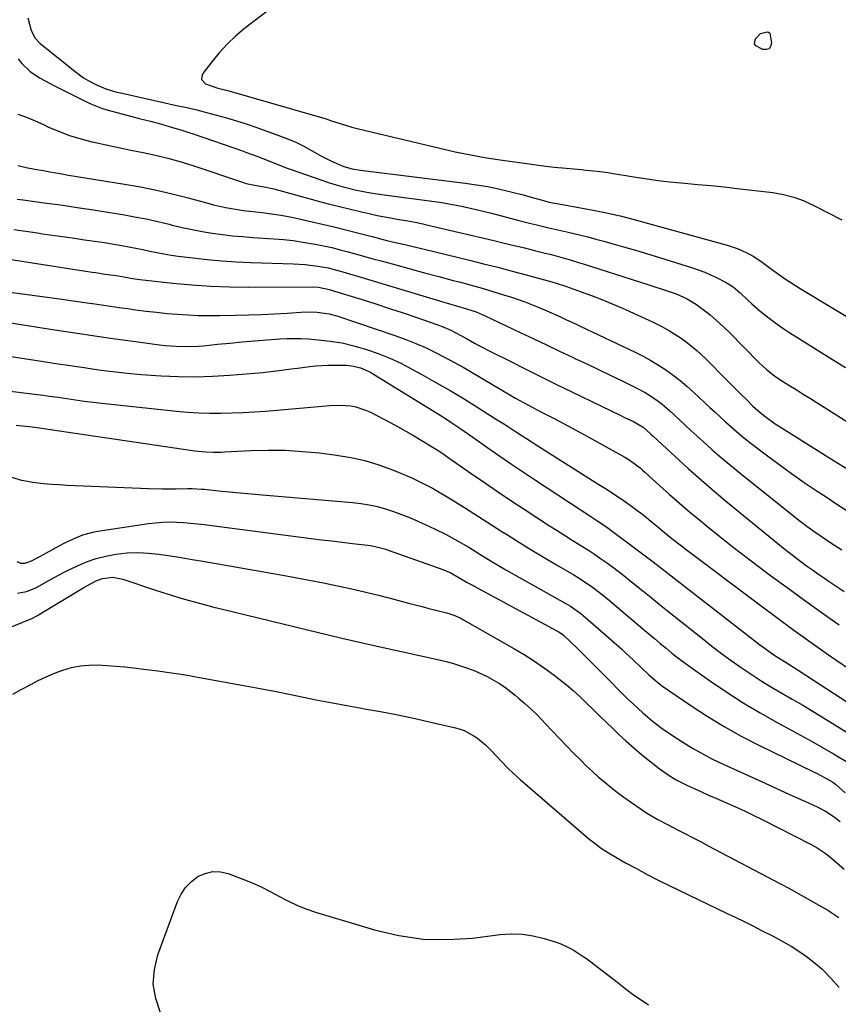
# Model space of a CAD drawing. Units: inches. Extents: x 1926511 to 1931854, y 416568 to 421950.
# Drawn here: x 1929794 to 1930089, y 416832 to 417186 of the extents above; entities that cross this region are included whole.
import ezdxf

# ---------------------------------------------------------------- set-up
doc = ezdxf.new("R2010")
doc.units = ezdxf.units.IN
doc.header["$MEASUREMENT"] = 0
doc.layers.add('7', color=7, linetype='Continuous')
doc.layers.add('8', color=7, linetype='Continuous')

msp = doc.modelspace()

# ---------------------------------------------------------------- linework, layer by layer
at = {"layer": '7', "color": 18}
for points in [[(1929894.87, 417198.18, 1688), (1929874.83, 417182.79, 1688), (1929871.59, 417180.09, 1688), (1929868.51, 417177.22, 1688), (1929865.67, 417174.12, 1688), (1929862.99, 417170.86, 1688), (1929859.74, 417166.59, 1688), (1929859.36, 417165.5, 1688), (1929859.34, 417164.51, 1688), (1929860.74, 417162.92, 1688), (1929865.21, 417161.38, 1688), (1929866.78, 417161, 1688), (1929867.57, 417160.8, 1688), (1929868.35, 417160.58, 1688), (1929899.94, 417151.56, 1688), (1929903.8, 417150.4, 1688), (1929905.72, 417149.77, 1688), (1929909.55, 417148.47, 1688), (1929913.42, 417147.33, 1688), (1929915.38, 417146.83, 1688), (1929945.09, 417139.73, 1688), (1929950.68, 417138.48, 1688), (1929956.3, 417137.33, 1688), (1929961.94, 417136.33, 1688), (1929967.61, 417135.44, 1688), (1929975.54, 417134.3, 1688), (1929978.97, 417133.82, 1688), (1929982.4, 417133.37, 1688), (1929984.12, 417133.16, 1688), (1929987.55, 417132.78, 1688), (1929989.28, 417132.62, 1688), (1929995.94, 417132.04, 1688), (1929997.88, 417131.86, 1688), (1930001.75, 417131.45, 1688), (1930005.61, 417130.95, 1688), (1930007.53, 417130.68, 1688), (1930011.37, 417130.05, 1688), (1930015.64, 417129.31, 1688), (1930019.7, 417128.67, 1688), (1930023.77, 417128.1, 1688), (1930027.85, 417127.63, 1688), (1930031.94, 417127.24, 1688), (1930033.22, 417127.14, 1688), (1930037.96, 417126.73, 1688), (1930042.7, 417126.28, 1688), (1930047.43, 417125.79, 1688), (1930052.15, 417125.26, 1688), (1930064.95, 417123.76, 1688), (1930066.88, 417123.48, 1688), (1930068.8, 417123.12, 1688), (1930072.56, 417122.12, 1688), (1930076.23, 417120.79, 1688), (1930078.01, 417120, 1688), (1930079.77, 417119.15, 1688), (1930089.9, 417113.95, 1688)], [(1930060.59, 417181.08, 1688), (1930063.01, 417181.59, 1688), (1930063.44, 417181.52, 1688), (1930063.95, 417181.19, 1688), (1930064.47, 417177.57, 1688), (1930064.18, 417176.39, 1688), (1930063.62, 417175.55, 1688), (1930062.67, 417175.23, 1688), (1930061.45, 417175.25, 1688), (1930058.87, 417176.61, 1688), (1930058.41, 417177.34, 1688), (1930058.77, 417179.15, 1688), (1930060.59, 417181.08, 1688)], [(1929793.32, 417171.87, 1692), (1929794.56, 417170.24, 1692), (1929797.58, 417167.4, 1692), (1929801.02, 417165.1, 1692), (1929804.75, 417163.08, 1692), (1929806.61, 417162.11, 1692), (1929808.49, 417161.15, 1692), (1929817.86, 417156.43, 1692), (1929819.63, 417155.6, 1692), (1929823.28, 417154.19, 1692), (1929825.15, 417153.6, 1692), (1929832.87, 417151.46, 1692), (1929836.9, 417150.42, 1692), (1929840.96, 417149.46, 1692), (1929842.3, 417149.1, 1692), (1929843.64, 417148.74, 1692), (1929847.62, 417147.6, 1692), (1929852.17, 417146.25, 1692), (1929854.42, 417145.52, 1692), (1929856.67, 417144.76, 1692), (1929873.72, 417138.89, 1692), (1929875.55, 417138.24, 1692), (1929879.2, 417136.89, 1692), (1929883.52, 417135.19, 1692), (1929886.82, 417133.83, 1692), (1929890.14, 417132.54, 1692), (1929891.26, 417132.14, 1692), (1929905.43, 417127.3, 1692), (1929907.82, 417126.53, 1692), (1929910.24, 417125.83, 1692), (1929912.68, 417125.21, 1692), (1929915.13, 417124.66, 1692), (1929917.61, 417124.18, 1692), (1929920.09, 417123.73, 1692), (1929922.57, 417123.33, 1692), (1929925.07, 417122.97, 1692), (1929943.22, 417120.52, 1692), (1929945.8, 417120.14, 1692), (1929948.38, 417119.72, 1692), (1929950.95, 417119.24, 1692), (1929953.52, 417118.71, 1692), (1929956.07, 417118.15, 1692), (1929958.62, 417117.56, 1692), (1929961.16, 417116.94, 1692), (1929963.69, 417116.3, 1692), (1929973.52, 417113.74, 1692), (1929977.84, 417112.65, 1692), (1929980.01, 417112.14, 1692), (1929984.34, 417111.13, 1692), (1929986.51, 417110.63, 1692), (1929990.85, 417109.61, 1692), (1929995.38, 417108.52, 1692), (1929998.33, 417107.78, 1692), (1930001.27, 417107.02, 1692), (1930004.2, 417106.23, 1692), (1930006.98, 417105.47, 1692), (1930011.29, 417104.26, 1692), (1930015.59, 417103.02, 1692), (1930019.87, 417101.73, 1692), (1930024.15, 417100.41, 1692), (1930036.08, 417096.65, 1692), (1930040.46, 417095.07, 1692), (1930042.6, 417094.15, 1692), (1930044.71, 417093.16, 1692), (1930047.9, 417091.56, 1692), (1930050.67, 417089.81, 1692), (1930053.2, 417087.72, 1692), (1930056.05, 417085.02, 1692), (1930057.49, 417083.68, 1692), (1930060.46, 417081.12, 1692), (1930063.68, 417078.58, 1692), (1930066.1, 417076.76, 1692), (1930068.56, 417074.99, 1692), (1930071.07, 417073.3, 1692), (1930073.62, 417071.67, 1692), (1930086.51, 417063.7, 1692), (1930091.14, 417060.81, 1692)], [(1929793.16, 417152.02, 1694), (1929796.27, 417150.87, 1694), (1929799.34, 417149.59, 1694), (1929802.38, 417148.24, 1694), (1929803.99, 417147.48, 1694), (1929807.85, 417145.83, 1694), (1929811.78, 417144.34, 1694), (1929815.79, 417143.11, 1694), (1929819.86, 417142.05, 1694), (1929820.52, 417141.9, 1694), (1929824.96, 417140.93, 1694), (1929829.4, 417139.98, 1694), (1929833.85, 417139.08, 1694), (1929838.31, 417138.2, 1694), (1929842.74, 417137.25, 1694), (1929847.15, 417136.19, 1694), (1929851.51, 417134.95, 1694), (1929855.84, 417133.59, 1694), (1929874.02, 417127.48, 1694), (1929875.42, 417127.06, 1694), (1929879.73, 417126.24, 1694), (1929881.82, 417125.89, 1694), (1929885.31, 417125.08, 1694), (1929900.99, 417120.79, 1694), (1929904.95, 417119.73, 1694), (1929908.92, 417118.71, 1694), (1929912.9, 417117.74, 1694), (1929916.89, 417116.81, 1694), (1929920.14, 417116.08, 1694), (1929922.52, 417115.56, 1694), (1929927.29, 417114.64, 1694), (1929929.69, 417114.23, 1694), (1929933.59, 417113.59, 1694), (1929936.28, 417113.1, 1694), (1929938.95, 417112.54, 1694), (1929939.84, 417112.33, 1694), (1929964.6, 417106.48, 1694), (1929968.25, 417105.61, 1694), (1929971.9, 417104.73, 1694), (1929975.55, 417103.84, 1694), (1929979.19, 417102.94, 1694), (1929983.02, 417101.98, 1694), (1929984.75, 417101.54, 1694), (1929986.47, 417101.09, 1694), (1929989.9, 417100.15, 1694), (1929991.61, 417099.66, 1694), (1929995.02, 417098.64, 1694), (1929996.72, 417098.11, 1694), (1930017.01, 417091.67, 1694), (1930019.22, 417090.97, 1694), (1930021.42, 417090.25, 1694), (1930025.83, 417088.79, 1694), (1930030.21, 417087.28, 1694), (1930034.1, 417085.48, 1694), (1930037.47, 417083.44, 1694), (1930041.34, 417080.61, 1694), (1930042.39, 417079.74, 1694), (1930045.83, 417076.74, 1694), (1930047.5, 417075.18, 1694), (1930049.13, 417073.58, 1694), (1930060.13, 417062.48, 1694), (1930062.76, 417060.02, 1694), (1930065.57, 417057.78, 1694), (1930067.56, 417056.45, 1694), (1930070.74, 417054.48, 1694), (1930073.35, 417052.86, 1694), (1930075.95, 417051.23, 1694), (1930078.56, 417049.6, 1694), (1930081.16, 417047.96, 1694), (1930100.56, 417035.72, 1694)], [(1929793.18, 417133.51, 1696), (1929796.2, 417132.85, 1696), (1929799.23, 417132.24, 1696), (1929802.27, 417131.66, 1696), (1929805.31, 417131.12, 1696), (1929808.36, 417130.59, 1696), (1929811.41, 417130.08, 1696), (1929814.46, 417129.59, 1696), (1929831.57, 417126.85, 1696), (1929837.34, 417125.83, 1696), (1929843.08, 417124.68, 1696), (1929848.78, 417123.34, 1696), (1929854.45, 417121.87, 1696), (1929861.54, 417119.91, 1696), (1929863.66, 417119.36, 1696), (1929867.92, 417118.41, 1696), (1929870.07, 417118.01, 1696), (1929874.38, 417117.35, 1696), (1929876.55, 417117.07, 1696), (1929881.12, 417116.56, 1696), (1929884.49, 417116.14, 1696), (1929887.84, 417115.64, 1696), (1929891.18, 417115.03, 1696), (1929894.5, 417114.34, 1696), (1929899.14, 417113.29, 1696), (1929903.35, 417112.31, 1696), (1929907.55, 417111.31, 1696), (1929911.73, 417110.26, 1696), (1929915.92, 417109.19, 1696), (1929920.71, 417107.93, 1696), (1929924.27, 417107.02, 1696), (1929926.06, 417106.57, 1696), (1929929.64, 417105.71, 1696), (1929931.43, 417105.28, 1696), (1929935.01, 417104.42, 1696), (1929955.75, 417099.43, 1696), (1929960.88, 417098.17, 1696), (1929966.01, 417096.88, 1696), (1929971.13, 417095.53, 1696), (1929976.23, 417094.16, 1696), (1929985.43, 417091.65, 1696), (1929986.94, 417091.21, 1696), (1929988.43, 417090.73, 1696), (1929988.93, 417090.56, 1696), (1929989.43, 417090.39, 1696), (1929995.98, 417088.07, 1696), (1929999.73, 417086.68, 1696), (1930003.46, 417085.24, 1696), (1930007.15, 417083.72, 1696), (1930010.83, 417082.13, 1696), (1930020.41, 417077.87, 1696), (1930021.95, 417077.15, 1696), (1930024.99, 417075.6, 1696), (1930028.11, 417073.8, 1696), (1930031.96, 417071.36, 1696), (1930034.44, 417069.6, 1696), (1930037.65, 417066.97, 1696), (1930040.67, 417064.11, 1696), (1930048.43, 417056.26, 1696), (1930051.88, 417052.8, 1696), (1930053.61, 417051.08, 1696), (1930055.35, 417049.37, 1696), (1930057.84, 417046.93, 1696), (1930060.41, 417044.55, 1696), (1930062.06, 417043.25, 1696), (1930065.82, 417040.57, 1696), (1930067.08, 417039.74, 1696), (1930068.35, 417038.93, 1696), (1930086.18, 417027.81, 1696), (1930092.74, 417023.69, 1696)], [(1929792.93, 417121.41, 1698), (1929795.13, 417121.12, 1698), (1929802.62, 417120.12, 1698), (1929808.56, 417119.31, 1698), (1929814.49, 417118.45, 1698), (1929820.42, 417117.55, 1698), (1929826.34, 417116.6, 1698), (1929831.02, 417115.83, 1698), (1929835.2, 417115.08, 1698), (1929839.37, 417114.27, 1698), (1929843.51, 417113.35, 1698), (1929847.64, 417112.36, 1698), (1929848.73, 417112.08, 1698), (1929852.32, 417111.23, 1698), (1929855.92, 417110.45, 1698), (1929859.54, 417109.78, 1698), (1929863.17, 417109.18, 1698), (1929866.82, 417108.68, 1698), (1929870.48, 417108.24, 1698), (1929874.15, 417107.9, 1698), (1929877.82, 417107.62, 1698), (1929885.35, 417107.14, 1698), (1929888.86, 417106.85, 1698), (1929892.35, 417106.47, 1698), (1929895.83, 417105.97, 1698), (1929900.19, 417105.21, 1698), (1929903.19, 417104.6, 1698), (1929906.19, 417103.94, 1698), (1929909.16, 417103.2, 1698), (1929912.13, 417102.41, 1698), (1929915.08, 417101.59, 1698), (1929918.04, 417100.77, 1698), (1929921, 417099.96, 1698), (1929923.96, 417099.15, 1698), (1929929.2, 417097.71, 1698), (1929934.38, 417096.3, 1698), (1929939.57, 417094.9, 1698), (1929944.77, 417093.52, 1698), (1929949.96, 417092.15, 1698), (1929952.54, 417091.48, 1698), (1929956.44, 417090.42, 1698), (1929960.33, 417089.33, 1698), (1929964.21, 417088.19, 1698), (1929968.08, 417087.01, 1698), (1929970.85, 417086.14, 1698), (1929973.31, 417085.32, 1698), (1929975.75, 417084.46, 1698), (1929978.16, 417083.53, 1698), (1929980.56, 417082.54, 1698), (1929983.58, 417081.24, 1698), (1929985.31, 417080.48, 1698), (1929988.76, 417078.92, 1698), (1929990.48, 417078.13, 1698), (1929993.91, 417076.53, 1698), (1929995.62, 417075.72, 1698), (1930015.44, 417066.34, 1698), (1930018.3, 417064.9, 1698), (1930021.1, 417063.37, 1698), (1930023.82, 417061.69, 1698), (1930026.48, 417059.93, 1698), (1930029.07, 417058.04, 1698), (1930031.6, 417056.09, 1698), (1930034.04, 417054.03, 1698), (1930036.43, 417051.91, 1698), (1930042.36, 417046.42, 1698), (1930044.23, 417044.69, 1698), (1930046.11, 417042.97, 1698), (1930047.99, 417041.26, 1698), (1930049.87, 417039.56, 1698), (1930051.78, 417037.88, 1698), (1930053.72, 417036.23, 1698), (1930055.69, 417034.63, 1698), (1930057.69, 417033.07, 1698), (1930062.6, 417029.32, 1698), (1930067.12, 417025.95, 1698), (1930071.67, 417022.65, 1698), (1930076.3, 417019.44, 1698), (1930080.97, 417016.29, 1698), (1930084.15, 417014.19, 1698), (1930088.06, 417011.63, 1698), (1930091.98, 417009.07, 1698)], [(1929776.87, 417101.79, 1702), (1929819.96, 417095.14, 1702), (1929821.14, 417094.96, 1702), (1929824.66, 417094.45, 1702), (1929829.36, 417093.75, 1702), (1929831.91, 417093.31, 1702), (1929834.47, 417092.82, 1702), (1929837.04, 417092.45, 1702), (1929848.98, 417091.17, 1702), (1929855.82, 417090.55, 1702), (1929862.66, 417090.07, 1702), (1929869.52, 417089.83, 1702), (1929876.38, 417089.73, 1702), (1929899.28, 417089.79, 1702), (1929901.4, 417089.68, 1702), (1929905.36, 417088.88, 1702), (1929907.19, 417088.32, 1702), (1929917.19, 417085.22, 1702), (1929922.11, 417083.67, 1702), (1929927.02, 417082.09, 1702), (1929931.92, 417080.46, 1702), (1929936.81, 417078.8, 1702), (1929943.98, 417076.33, 1702), (1929946.54, 417075.37, 1702), (1929949.05, 417074.25, 1702), (1929952.71, 417072.37, 1702), (1929953.91, 417071.7, 1702), (1929957.63, 417069.61, 1702), (1929959.68, 417068.49, 1702), (1929963.82, 417066.33, 1702), (1929970.61, 417062.9, 1702), (1929976.1, 417060.14, 1702), (1929981.59, 417057.41, 1702), (1929987.11, 417054.71, 1702), (1929992.63, 417052.03, 1702), (1930010.28, 417043.52, 1702), (1930011.41, 417042.97, 1702), (1930014.8, 417041.31, 1702), (1930018.26, 417039.34, 1702), (1930020.83, 417037.03, 1702), (1930021.37, 417036.53, 1702), (1930021.92, 417036.02, 1702), (1930029.92, 417028.62, 1702), (1930034.51, 417024.46, 1702), (1930039.14, 417020.35, 1702), (1930043.85, 417016.33, 1702), (1930048.6, 417012.36, 1702), (1930066.83, 416997.44, 1702), (1930068.87, 416995.79, 1702), (1930070.92, 416994.17, 1702), (1930072.99, 416992.57, 1702), (1930075.07, 416990.99, 1702), (1930077.18, 416989.43, 1702), (1930079.3, 416987.9, 1702), (1930081.44, 416986.39, 1702), (1930083.6, 416984.91, 1702), (1930084.96, 416983.98, 1702), (1930087.81, 416982.05, 1702), (1930090.66, 416980.12, 1702)], [(1929780.21, 417089.2, 1704), (1929806.45, 417085.74, 1704), (1929809.79, 417085.29, 1704), (1929813.13, 417084.83, 1704), (1929816.47, 417084.35, 1704), (1929819.81, 417083.86, 1704), (1929820.16, 417083.81, 1704), (1929823.32, 417083.34, 1704), (1929826.49, 417082.88, 1704), (1929829.65, 417082.43, 1704), (1929832.82, 417081.98, 1704), (1929835.57, 417081.6, 1704), (1929839.34, 417081.11, 1704), (1929843.11, 417080.67, 1704), (1929846.88, 417080.29, 1704), (1929850.67, 417079.95, 1704), (1929854.46, 417079.71, 1704), (1929858.25, 417079.54, 1704), (1929862.04, 417079.49, 1704), (1929865.83, 417079.51, 1704), (1929871.65, 417079.64, 1704), (1929876.3, 417079.76, 1704), (1929880.95, 417079.93, 1704), (1929885.59, 417080.15, 1704), (1929890.23, 417080.4, 1704), (1929896.62, 417080.79, 1704), (1929900.95, 417080.76, 1704), (1929905.23, 417080.15, 1704), (1929906.62, 417079.79, 1704), (1929908, 417079.37, 1704), (1929929.26, 417072.18, 1704), (1929932.85, 417070.88, 1704), (1929936.41, 417069.49, 1704), (1929939.91, 417067.95, 1704), (1929943.36, 417066.31, 1704), (1929946.77, 417064.56, 1704), (1929950.15, 417062.77, 1704), (1929953.49, 417060.9, 1704), (1929956.8, 417058.98, 1704), (1929970.95, 417050.57, 1704), (1929972.38, 417049.73, 1704), (1929976.74, 417047.3, 1704), (1929981.17, 417044.99, 1704), (1929982.65, 417044.23, 1704), (1929985.56, 417042.75, 1704), (1929988.49, 417041.24, 1704), (1929991.41, 417039.71, 1704), (1929994.31, 417038.15, 1704), (1929997.2, 417036.56, 1704), (1930011.67, 417028.51, 1704), (1930013.61, 417027.34, 1704), (1930017.22, 417024.62, 1704), (1930018.08, 417023.88, 1704), (1930018.93, 417023.13, 1704), (1930024.3, 417018.25, 1704), (1930027.85, 417015.08, 1704), (1930031.42, 417011.94, 1704), (1930035.05, 417008.86, 1704), (1930038.7, 417005.81, 1704), (1930041.01, 417003.92, 1704), (1930045.87, 416999.98, 1704), (1930050.76, 416996.09, 1704), (1930055.71, 416992.28, 1704), (1930060.7, 416988.5, 1704), (1930063.3, 416986.56, 1704), (1930069.64, 416981.89, 1704), (1930076.01, 416977.26, 1704), (1930082.43, 416972.69, 1704), (1930088.88, 416968.17, 1704)], [(1929787.47, 417077.41, 1706), (1929804.98, 417074.63, 1706), (1929812.17, 417073.52, 1706), (1929819.35, 417072.44, 1706), (1929826.55, 417071.41, 1706), (1929833.75, 417070.41, 1706), (1929844.22, 417069, 1706), (1929846.19, 417068.77, 1706), (1929850.14, 417068.44, 1706), (1929854.11, 417068.34, 1706), (1929858.07, 417068.48, 1706), (1929860.04, 417068.64, 1706), (1929865.01, 417069.14, 1706), (1929869.47, 417069.57, 1706), (1929873.93, 417069.98, 1706), (1929878.4, 417070.36, 1706), (1929882.87, 417070.71, 1706), (1929887.54, 417071.06, 1706), (1929890.09, 417071.2, 1706), (1929892.65, 417071.25, 1706), (1929895.2, 417071.19, 1706), (1929897.75, 417071.06, 1706), (1929901.34, 417070.79, 1706), (1929905.66, 417070.3, 1706), (1929909.94, 417069.62, 1706), (1929914.15, 417068.62, 1706), (1929918.33, 417067.43, 1706), (1929918.67, 417067.32, 1706), (1929922.94, 417065.79, 1706), (1929927.14, 417064.11, 1706), (1929931.24, 417062.2, 1706), (1929935.27, 417060.13, 1706), (1929938.6, 417058.29, 1706), (1929943.72, 417055.42, 1706), (1929948.8, 417052.48, 1706), (1929953.83, 417049.46, 1706), (1929958.83, 417046.37, 1706), (1929965.19, 417042.37, 1706), (1929968.76, 417040.1, 1706), (1929972.3, 417037.8, 1706), (1929974.08, 417036.65, 1706), (1929977.62, 417034.35, 1706), (1929979.4, 417033.21, 1706), (1929987.91, 417027.75, 1706), (1929991.5, 417025.46, 1706), (1929995.09, 417023.19, 1706), (1929998.7, 417020.93, 1706), (1930002.31, 417018.68, 1706), (1930004.74, 417017.18, 1706), (1930007.13, 417015.67, 1706), (1930009.49, 417014.12, 1706), (1930011.82, 417012.52, 1706), (1930014.12, 417010.88, 1706), (1930016.09, 417009.44, 1706), (1930018.65, 417007.5, 1706), (1930021.13, 417005.46, 1706), (1930023.58, 417003.39, 1706), (1930026.05, 417001.35, 1706), (1930028.65, 416999.24, 1706), (1930032.09, 416996.54, 1706), (1930033.83, 416995.22, 1706), (1930060.3, 416975.31, 1706), (1930066.43, 416970.76, 1706), (1930072.58, 416966.25, 1706), (1930078.79, 416961.8, 1706), (1930085.03, 416957.4, 1706), (1930087.65, 416955.57, 1706), (1930092.61, 416952.13, 1706)], [(1929772.66, 417067.49, 1708), (1929801.7, 417063.07, 1708), (1929806.83, 417062.29, 1708), (1929811.97, 417061.52, 1708), (1929817.1, 417060.76, 1708), (1929822.24, 417060, 1708), (1929827.38, 417059.31, 1708), (1929832.53, 417058.71, 1708), (1929837.69, 417058.25, 1708), (1929842.87, 417057.87, 1708), (1929844.81, 417057.75, 1708), (1929850.96, 417057.51, 1708), (1929857.11, 417057.45, 1708), (1929863.25, 417057.65, 1708), (1929869.39, 417058.03, 1708), (1929878.36, 417058.77, 1708), (1929881.32, 417059.04, 1708), (1929884.26, 417059.34, 1708), (1929887.21, 417059.69, 1708), (1929891.58, 417060.26, 1708), (1929893.8, 417060.55, 1708), (1929898.25, 417061.1, 1708), (1929900.48, 417061.34, 1708), (1929904.94, 417061.66, 1708), (1929907.17, 417061.69, 1708), (1929911.49, 417061.58, 1708), (1929914.06, 417061.3, 1708), (1929916.56, 417060.65, 1708), (1929920.12, 417059.08, 1708), (1929921.25, 417058.44, 1708), (1929944.28, 417044.2, 1708), (1929947.52, 417042.15, 1708), (1929949.12, 417041.09, 1708), (1929952.3, 417038.94, 1708), (1929955.46, 417036.77, 1708), (1929957.03, 417035.67, 1708), (1929962.4, 417031.9, 1708), (1929966.67, 417028.93, 1708), (1929970.96, 417025.99, 1708), (1929975.27, 417023.08, 1708), (1929979.6, 417020.21, 1708), (1929999.8, 417006.92, 1708), (1930001.65, 417005.7, 1708), (1930004.42, 417003.86, 1708), (1930006.23, 417002.59, 1708), (1930007.12, 417001.93, 1708), (1930014.26, 416996.64, 1708), (1930017.13, 416994.47, 1708), (1930020.91, 416991.52, 1708), (1930021.86, 416990.79, 1708), (1930060.21, 416961.11, 1708), (1930061.37, 416960.23, 1708), (1930063.72, 416958.51, 1708), (1930066.13, 416956.87, 1708), (1930069.82, 416954.53, 1708), (1930072.39, 416952.95, 1708), (1930073.64, 416952.15, 1708), (1930074.89, 416951.35, 1708), (1930106.1, 416931.1, 1708)], [(1929792.56, 417039.99, 1712), (1929795.92, 417039.72, 1712), (1929798.27, 417039.44, 1712), (1929801.78, 417038.91, 1712), (1929804.13, 417038.57, 1712), (1929856.88, 417030.85, 1712), (1929858.2, 417030.68, 1712), (1929860.85, 417030.44, 1712), (1929863.52, 417030.34, 1712), (1929866.19, 417030.36, 1712), (1929867.52, 417030.41, 1712), (1929877.17, 417030.89, 1712), (1929883.33, 417031.05, 1712), (1929889.47, 417030.99, 1712), (1929895.61, 417030.61, 1712), (1929901.74, 417030.03, 1712), (1929907.89, 417029.29, 1712), (1929913.06, 417028.45, 1712), (1929918.15, 417027.33, 1712), (1929923.14, 417025.79, 1712), (1929928.05, 417023.98, 1712), (1929932.77, 417022.02, 1712), (1929935.24, 417020.94, 1712), (1929937.7, 417019.8, 1712), (1929940.11, 417018.58, 1712), (1929942.49, 417017.3, 1712), (1929944.84, 417015.95, 1712), (1929947.18, 417014.59, 1712), (1929949.49, 417013.18, 1712), (1929951.79, 417011.74, 1712), (1929953.96, 417010.36, 1712), (1929957.32, 417008.22, 1712), (1929960.69, 417006.07, 1712), (1929964.06, 417003.93, 1712), (1929967.42, 417001.78, 1712), (1929969.42, 417000.5, 1712), (1929973.8, 416997.74, 1712), (1929978.21, 416995.02, 1712), (1929982.64, 416992.35, 1712), (1929987.1, 416989.71, 1712), (1929993.31, 416986.09, 1712), (1929994.9, 416985.13, 1712), (1929996.48, 416984.14, 1712), (1929999.57, 416982.05, 1712), (1930002.57, 416979.84, 1712), (1930005.46, 416977.49, 1712), (1930018.23, 416966.71, 1712), (1930020.31, 416964.96, 1712), (1930022.39, 416963.2, 1712), (1930024.47, 416961.46, 1712), (1930026.56, 416959.71, 1712), (1930028.67, 416957.99, 1712), (1930030.8, 416956.31, 1712), (1930032.98, 416954.68, 1712), (1930035.18, 416953.08, 1712), (1930042.56, 416947.85, 1712), (1930048.4, 416943.88, 1712), (1930054.33, 416940.05, 1712), (1930060.4, 416936.44, 1712), (1930066.56, 416932.98, 1712), (1930071.04, 416930.58, 1712), (1930075.01, 416928.41, 1712), (1930078.97, 416926.21, 1712), (1930082.91, 416923.97, 1712), (1930086.82, 416921.69, 1712), (1930093.11, 416917.99, 1712)], [(1929789.46, 417021.82, 1714), (1929793.94, 417020.33, 1714), (1929798.59, 417019.48, 1714), (1929802.39, 417019.07, 1714), (1929805.24, 417018.82, 1714), (1929808.09, 417018.63, 1714), (1929810.95, 417018.47, 1714), (1929840.22, 417017.24, 1714), (1929845.19, 417017.11, 1714), (1929850.15, 417017.13, 1714), (1929854.27, 417017.21, 1714), (1929855.98, 417017.2, 1714), (1929859.4, 417017.05, 1714), (1929860.25, 417016.97, 1714), (1929866.56, 417016.31, 1714), (1929870.56, 417015.9, 1714), (1929874.57, 417015.52, 1714), (1929878.58, 417015.15, 1714), (1929882.59, 417014.8, 1714), (1929913.67, 417012.2, 1714), (1929916.69, 417011.84, 1714), (1929919.68, 417011.37, 1714), (1929922.64, 417010.7, 1714), (1929925.57, 417009.9, 1714), (1929928.46, 417008.95, 1714), (1929931.33, 417007.93, 1714), (1929934.15, 417006.8, 1714), (1929936.94, 417005.59, 1714), (1929943.19, 417002.73, 1714), (1929947.4, 417000.69, 1714), (1929951.5, 416998.44, 1714), (1929955.53, 416996.06, 1714), (1929959.52, 416993.61, 1714), (1929963.53, 416991.12, 1714), (1929966.21, 416989.51, 1714), (1929968.92, 416987.93, 1714), (1929971.64, 416986.38, 1714), (1929990.25, 416975.99, 1714), (1929992.18, 416974.85, 1714), (1929995.86, 416972.27, 1714), (1929997.59, 416970.84, 1714), (1930010.58, 416959.37, 1714), (1930012.01, 416958.09, 1714), (1930014.83, 416955.48, 1714), (1930017.77, 416952.64, 1714), (1930020.18, 416950.32, 1714), (1930021.98, 416948.68, 1714), (1930024.35, 416946.78, 1714), (1930024.97, 416946.34, 1714), (1930035.44, 416939.15, 1714), (1930041.37, 416935.26, 1714), (1930047.42, 416931.55, 1714), (1930053.62, 416928.11, 1714), (1930059.93, 416924.86, 1714), (1930079.4, 416915.37, 1714), (1930080.72, 416914.71, 1714), (1930083.32, 416913.35, 1714), (1930086.65, 416911.5, 1714), (1930087.61, 416910.84, 1714), (1930091, 416907.65, 1714)], [(1929792.84, 416990.94, 1716), (1929794.21, 416990.38, 1716), (1929795.78, 416990.41, 1716), (1929798.1, 416991.19, 1716), (1929801.07, 416992.78, 1716), (1929808.23, 416996.72, 1716), (1929809.86, 416997.59, 1716), (1929813.19, 416999.17, 1716), (1929816.62, 417000.52, 1716), (1929820.16, 417001.49, 1716), (1929821.97, 417001.83, 1716), (1929840.26, 417004.63, 1716), (1929842.76, 417004.93, 1716), (1929845.26, 417005.13, 1716), (1929847.76, 417005.18, 1716), (1929850.27, 417005.13, 1716), (1929852.79, 417004.97, 1716), (1929855.3, 417004.77, 1716), (1929857.8, 417004.52, 1716), (1929860.3, 417004.23, 1716), (1929898.8, 416999.27, 1716), (1929902.51, 416998.8, 1716), (1929906.21, 416998.35, 1716), (1929909.92, 416997.91, 1716), (1929913.62, 416997.48, 1716), (1929919.16, 416996.86, 1716), (1929920.1, 416996.74, 1716), (1929923.79, 416995.93, 1716), (1929925.61, 416995.38, 1716), (1929926.5, 416995.08, 1716), (1929946.21, 416988.07, 1716), (1929949.04, 416986.83, 1716), (1929951.72, 416985.29, 1716), (1929954.97, 416983.38, 1716), (1929955.91, 416982.87, 1716), (1929987.24, 416966, 1716), (1929987.91, 416965.62, 1716), (1929989.48, 416964.49, 1716), (1929992.08, 416962.11, 1716), (1929994.93, 416959.43, 1716), (1929997.71, 416956.67, 1716), (1930007.22, 416947, 1716), (1930009, 416945.21, 1716), (1930010.8, 416943.43, 1716), (1930012.61, 416941.66, 1716), (1930014.82, 416939.54, 1716), (1930018.15, 416936.49, 1716), (1930021.59, 416933.57, 1716), (1930025.17, 416930.81, 1716), (1930028.9, 416928.26, 1716), (1930032.25, 416926.11, 1716), (1930035.87, 416923.89, 1716), (1930039.55, 416921.78, 1716), (1930043.32, 416919.83, 1716), (1930047.15, 416917.99, 1716), (1930062.24, 416911.12, 1716), (1930065.87, 416909.47, 1716), (1930069.49, 416907.82, 1716), (1930073.12, 416906.16, 1716), (1930076.75, 416904.51, 1716), (1930081, 416902.57, 1716), (1930083.92, 416901.07, 1716), (1930086.68, 416899.29, 1716), (1930089.29, 416897.3, 1716)], [(1929792.98, 416979.57, 1718), (1929796.27, 416980.18, 1718), (1929799.69, 416981.5, 1718), (1929801.86, 416982.7, 1718), (1929804.95, 416984.46, 1718), (1929808.07, 416986.18, 1718), (1929809.66, 416986.99, 1718), (1929811.25, 416987.77, 1718), (1929814.61, 416989.38, 1718), (1929817.94, 416990.8, 1718), (1929821.34, 416992.01, 1718), (1929824.83, 416992.9, 1718), (1929828.39, 416993.59, 1718), (1929832.57, 416994.03, 1718), (1929836.37, 416994.19, 1718), (1929840.16, 416994.01, 1718), (1929843.96, 416993.6, 1718), (1929848.09, 416992.96, 1718), (1929852, 416992.34, 1718), (1929855.9, 416991.69, 1718), (1929859.79, 416991.02, 1718), (1929887.83, 416986.09, 1718), (1929892.96, 416985.16, 1718), (1929898.08, 416984.21, 1718), (1929903.19, 416983.21, 1718), (1929908.3, 416982.17, 1718), (1929913.39, 416981.07, 1718), (1929918.47, 416979.92, 1718), (1929923.53, 416978.68, 1718), (1929928.58, 416977.38, 1718), (1929933.84, 416975.98, 1718), (1929936.28, 416975.33, 1718), (1929938.72, 416974.7, 1718), (1929941.17, 416974.08, 1718), (1929943.62, 416973.47, 1718), (1929947.65, 416972.45, 1718), (1929950.2, 416971.62, 1718), (1929951.84, 416970.92, 1718), (1929952.63, 416970.52, 1718), (1929953.42, 416970.1, 1718), (1929971.77, 416959.67, 1718), (1929975.52, 416957.43, 1718), (1929979.2, 416955.09, 1718), (1929982.78, 416952.6, 1718), (1929986.3, 416950.01, 1718), (1929988, 416948.7, 1718), (1929990.57, 416946.63, 1718), (1929993.09, 416944.51, 1718), (1929995.52, 416942.29, 1718), (1929997.91, 416940, 1718), (1930000.25, 416937.68, 1718), (1930002.61, 416935.37, 1718), (1930004.98, 416933.07, 1718), (1930007.36, 416930.78, 1718), (1930009.46, 416928.78, 1718), (1930012.16, 416926.28, 1718), (1930014.91, 416923.83, 1718), (1930017.74, 416921.47, 1718), (1930020.61, 416919.16, 1718), (1930024.13, 416916.42, 1718), (1930027.69, 416913.9, 1718), (1930030.17, 416912.39, 1718), (1930034.05, 416910.41, 1718), (1930036.64, 416909.23, 1718), (1930039.27, 416908.04, 1718), (1930041.89, 416906.87, 1718), (1930044.53, 416905.72, 1718), (1930048.36, 416904.06, 1718), (1930051.59, 416902.64, 1718), (1930054.79, 416901.18, 1718), (1930057.97, 416899.66, 1718), (1930061.12, 416898.09, 1718), (1930078.8, 416889.11, 1718), (1930081.02, 416887.88, 1718), (1930084.18, 416885.76, 1718), (1930086.17, 416884.19, 1718), (1930087.12, 416883.35, 1718), (1930090.64, 416880.17, 1718)], [(1929791.32, 416943.21, 1722), (1929794.3, 416944.83, 1722), (1929797.56, 416946.6, 1722), (1929800.43, 416948.08, 1722), (1929803.35, 416949.46, 1722), (1929806.33, 416950.7, 1722), (1929809.35, 416951.85, 1722), (1929812.44, 416952.74, 1722), (1929815.56, 416953.39, 1722), (1929818.73, 416953.67, 1722), (1929821.94, 416953.72, 1722), (1929825.18, 416953.54, 1722), (1929828.41, 416953.31, 1722), (1929831.64, 416953.01, 1722), (1929834.86, 416952.66, 1722), (1929838.48, 416952.23, 1722), (1929843.51, 416951.58, 1722), (1929848.52, 416950.88, 1722), (1929853.52, 416950.09, 1722), (1929858.51, 416949.23, 1722), (1929875.16, 416946.24, 1722), (1929880.39, 416945.27, 1722), (1929885.6, 416944.28, 1722), (1929890.81, 416943.23, 1722), (1929896.01, 416942.15, 1722), (1929901.21, 416941.08, 1722), (1929906.42, 416940.04, 1722), (1929911.64, 416939.07, 1722), (1929916.87, 416938.14, 1722), (1929917.92, 416937.96, 1722), (1929923.68, 416936.93, 1722), (1929929.41, 416935.82, 1722), (1929935.13, 416934.63, 1722), (1929940.84, 416933.37, 1722), (1929950.29, 416931.21, 1722), (1929952.09, 416930.7, 1722), (1929953.84, 416930.07, 1722), (1929957.15, 416928.36, 1722), (1929958.7, 416927.3, 1722), (1929961.58, 416924.93, 1722), (1929962.91, 416923.61, 1722), (1929965.94, 416920.37, 1722), (1929966.91, 416919.34, 1722), (1929969.85, 416916.29, 1722), (1929972.92, 416913.38, 1722), (1929973.97, 416912.45, 1722), (1929998.67, 416891.24, 1722), (1930000.51, 416889.73, 1722), (1930003.37, 416887.59, 1722), (1930006.39, 416885.69, 1722), (1930012.01, 416882.51, 1722), (1930015.87, 416880.37, 1722), (1930019.76, 416878.28, 1722), (1930023.69, 416876.28, 1722), (1930027.65, 416874.32, 1722), (1930048.26, 416864.39, 1722), (1930051.44, 416862.85, 1722), (1930054.63, 416861.29, 1722), (1930057.8, 416859.73, 1722), (1930060.97, 416858.15, 1722), (1930065.06, 416856.07, 1722), (1930067.26, 416854.9, 1722), (1930071.58, 416852.41, 1722), (1930075.77, 416849.72, 1722), (1930077.58, 416848.42, 1722), (1930081.08, 416845.63, 1722), (1930082.74, 416844.15, 1722), (1930085.88, 416840.97, 1722), (1930088.92, 416837.58, 1722)], [(1929844.47, 416828.45, 1724), (1929842.79, 416833.61, 1724), (1929841.94, 416838.81, 1724), (1929842.34, 416844.05, 1724), (1929843.58, 416849.34, 1724), (1929850.66, 416868.54, 1724), (1929851.96, 416871.21, 1724), (1929853.57, 416873.64, 1724), (1929855.63, 416875.7, 1724), (1929857.98, 416877.51, 1724), (1929860.63, 416878.66, 1724), (1929863.33, 416879.31, 1724), (1929866.1, 416879.19, 1724), (1929868.93, 416878.57, 1724), (1929874.14, 416876.61, 1724), (1929877.48, 416875.26, 1724), (1929880.77, 416873.8, 1724), (1929883.98, 416872.17, 1724), (1929887.14, 416870.43, 1724), (1929890.32, 416868.73, 1724), (1929893.56, 416867.18, 1724), (1929896.9, 416865.87, 1724), (1929900.31, 416864.72, 1724), (1929921.59, 416858.35, 1724), (1929930.31, 416856.33, 1724), (1929939.09, 416855.04, 1724), (1929947.96, 416854.85, 1724), (1929956.89, 416855.4, 1724), (1929966.77, 416856.63, 1724), (1929970.79, 416856.87, 1724), (1929974.78, 416856.77, 1724), (1929978.72, 416856.16, 1724), (1929982.63, 416855.21, 1724), (1929987.01, 416853.85, 1724), (1929988.68, 416853.26, 1724), (1929991.89, 416851.8, 1724), (1929993.42, 416850.92, 1724), (1929996.4, 416848.98, 1724), (1929997.86, 416847.97, 1724), (1930000.56, 416845.99, 1724), (1930002.61, 416844.45, 1724), (1930004.64, 416842.9, 1724), (1930006.66, 416841.32, 1724), (1930008.66, 416839.73, 1724), (1930012.29, 416836.88, 1724), (1930014.89, 416834.95, 1724), (1930017.56, 416833.11, 1724), (1930020.27, 416831.34, 1724)]]:
    msp.add_polyline3d(points, dxfattribs=at)
at = {"layer": '8', "color": 18}
for points in [[(1929796.78, 417186.63, 1690), (1929797.98, 417182.11, 1690), (1929799.42, 417179.38, 1690), (1929801.14, 417177.58, 1690), (1929813.76, 417167.3, 1690), (1929816.86, 417165.06, 1690), (1929818.51, 417164.08, 1690), (1929821.47, 417162.56, 1690), (1929824.84, 417161.15, 1690), (1929828.34, 417160.08, 1690), (1929829.52, 417159.78, 1690), (1929830.71, 417159.5, 1690), (1929850.34, 417155.17, 1690), (1929853.95, 417154.35, 1690), (1929857.55, 417153.5, 1690), (1929861.14, 417152.6, 1690), (1929864.73, 417151.68, 1690), (1929868.29, 417150.69, 1690), (1929871.84, 417149.64, 1690), (1929875.35, 417148.5, 1690), (1929878.85, 417147.3, 1690), (1929887.75, 417144.13, 1690), (1929890.62, 417143.01, 1690), (1929893.44, 417141.8, 1690), (1929896.19, 417140.44, 1690), (1929898.9, 417138.97, 1690), (1929900.8, 417137.87, 1690), (1929902.54, 417136.9, 1690), (1929906.06, 417135.11, 1690), (1929910.57, 417133.12, 1690), (1929913.48, 417132.29, 1690), (1929916.48, 417131.79, 1690), (1929917.49, 417131.66, 1690), (1929954.26, 417127.17, 1690), (1929958.28, 417126.6, 1690), (1929962.27, 417125.93, 1690), (1929966.24, 417125.12, 1690), (1929970.18, 417124.2, 1690), (1929975.16, 417122.94, 1690), (1929978.04, 417122.17, 1690), (1929982.39, 417120.9, 1690), (1929984.46, 417120.35, 1690), (1929986.55, 417119.92, 1690), (1929987.26, 417119.79, 1690), (1929987.96, 417119.66, 1690), (1930000.29, 417117.43, 1690), (1930005.17, 417116.47, 1690), (1930010.03, 417115.35, 1690), (1930013.24, 417114.51, 1690), (1930048.6, 417104.84, 1690), (1930051.8, 417103.81, 1690), (1930053.36, 417103.18, 1690), (1930056.39, 417101.73, 1690), (1930057.86, 417100.9, 1690), (1930060.64, 417099.02, 1690), (1930064.46, 417096.19, 1690), (1930067.88, 417093.78, 1690), (1930069.6, 417092.6, 1690), (1930073.11, 417090.33, 1690), (1930074.89, 417089.24, 1690), (1930112.58, 417066.55, 1690)], [(1929791.73, 417110.52, 1700), (1929799.37, 417109.35, 1700), (1929802.93, 417108.82, 1700), (1929806.49, 417108.3, 1700), (1929810.06, 417107.79, 1700), (1929813.62, 417107.3, 1700), (1929817.19, 417106.81, 1700), (1929820.75, 417106.29, 1700), (1929824.31, 417105.74, 1700), (1929827.86, 417105.17, 1700), (1929830.56, 417104.73, 1700), (1929833.11, 417104.28, 1700), (1929835.65, 417103.81, 1700), (1929838.18, 417103.29, 1700), (1929840.7, 417102.73, 1700), (1929843.23, 417102.2, 1700), (1929845.77, 417101.71, 1700), (1929848.32, 417101.29, 1700), (1929850.88, 417100.92, 1700), (1929856.15, 417100.24, 1700), (1929861.36, 417099.64, 1700), (1929866.57, 417099.15, 1700), (1929871.8, 417098.82, 1700), (1929877.04, 417098.6, 1700), (1929892.46, 417098.17, 1700), (1929896.62, 417097.92, 1700), (1929901.22, 417097.32, 1700), (1929904.84, 417096.63, 1700), (1929908.42, 417095.72, 1700), (1929910.19, 417095.2, 1700), (1929913.73, 417094.16, 1700), (1929915.5, 417093.64, 1700), (1929944.93, 417084.82, 1700), (1929946.56, 417084.34, 1700), (1929948.2, 417083.86, 1700), (1929951.48, 417082.92, 1700), (1929954.76, 417081.97, 1700), (1929958.15, 417080.81, 1700), (1929961.46, 417079.4, 1700), (1929974.06, 417073.41, 1700), (1929978.76, 417071.18, 1700), (1929983.45, 417068.95, 1700), (1929988.15, 417066.73, 1700), (1929992.85, 417064.51, 1700), (1929993.76, 417064.08, 1700), (1929998.01, 417062.08, 1700), (1930002.24, 417060.06, 1700), (1930006.48, 417058.03, 1700), (1930010.7, 417055.99, 1700), (1930015.82, 417053.5, 1700), (1930019.07, 417051.77, 1700), (1930020.64, 417050.8, 1700), (1930023.66, 417048.69, 1700), (1930025.12, 417047.56, 1700), (1930027.9, 417045.14, 1700), (1930029.31, 417043.82, 1700), (1930031.37, 417041.91, 1700), (1930033.43, 417040, 1700), (1930035.51, 417038.1, 1700), (1930037.59, 417036.2, 1700), (1930039.9, 417034.1, 1700), (1930043.16, 417031.2, 1700), (1930046.46, 417028.33, 1700), (1930049.82, 417025.53, 1700), (1930053.22, 417022.77, 1700), (1930074.42, 417005.89, 1700), (1930077.75, 417003.33, 1700), (1930079.44, 417002.09, 1700), (1930082.03, 417000.27, 1700), (1930085.94, 416997.65, 1700), (1930089.9, 416995.11, 1700)], [(1929785.5, 417052.91, 1710), (1929798.23, 417051.34, 1710), (1929801.38, 417050.94, 1710), (1929804.53, 417050.53, 1710), (1929807.67, 417050.08, 1710), (1929810.81, 417049.62, 1710), (1929813.95, 417049.16, 1710), (1929817.09, 417048.73, 1710), (1929820.24, 417048.34, 1710), (1929823.39, 417047.98, 1710), (1929850.28, 417045.09, 1710), (1929854.28, 417044.73, 1710), (1929858.28, 417044.47, 1710), (1929862.29, 417044.35, 1710), (1929866.3, 417044.33, 1710), (1929870.31, 417044.42, 1710), (1929874.32, 417044.57, 1710), (1929878.33, 417044.82, 1710), (1929882.33, 417045.12, 1710), (1929905.52, 417047.16, 1710), (1929909.27, 417047.28, 1710), (1929913.01, 417046.96, 1710), (1929914.85, 417046.6, 1710), (1929918.39, 417045.47, 1710), (1929920.1, 417044.69, 1710), (1929927.27, 417040.96, 1710), (1929930.09, 417039.45, 1710), (1929932.9, 417037.9, 1710), (1929935.66, 417036.29, 1710), (1929938.41, 417034.63, 1710), (1929942.29, 417032.24, 1710), (1929945.42, 417030.26, 1710), (1929948.49, 417028.2, 1710), (1929956.41, 417022.66, 1710), (1929961.14, 417019.38, 1710), (1929965.89, 417016.14, 1710), (1929970.67, 417012.95, 1710), (1929975.48, 417009.79, 1710), (1929984.61, 417003.85, 1710), (1929987.3, 417002.11, 1710), (1929990, 417000.39, 1710), (1929992.72, 416998.68, 1710), (1929996.44, 416996.37, 1710), (1929998.65, 416994.98, 1710), (1930000.84, 416993.55, 1710), (1930002.99, 416992.08, 1710), (1930005.13, 416990.57, 1710), (1930007.23, 416989.03, 1710), (1930009.32, 416987.45, 1710), (1930011.38, 416985.85, 1710), (1930013.42, 416984.22, 1710), (1930015.26, 416982.72, 1710), (1930018.21, 416980.33, 1710), (1930021.17, 416977.94, 1710), (1930024.13, 416975.56, 1710), (1930027.1, 416973.19, 1710), (1930039.66, 416963.17, 1710), (1930043.08, 416960.5, 1710), (1930046.53, 416957.87, 1710), (1930050.04, 416955.32, 1710), (1930053.58, 416952.81, 1710), (1930057.18, 416950.38, 1710), (1930060.81, 416948.02, 1710), (1930064.51, 416945.75, 1710), (1930068.25, 416943.55, 1710), (1930072.02, 416941.38, 1710), (1930075.76, 416939.18, 1710), (1930079.49, 416936.94, 1710), (1930083.19, 416934.67, 1710), (1930099.59, 416924.53, 1710)], [(1929784.86, 416964.98, 1720), (1929797.59, 416970.13, 1720), (1929797.99, 416970.31, 1720), (1929800.26, 416971.56, 1720), (1929800.63, 416971.78, 1720), (1929816.87, 416981.55, 1720), (1929817.97, 416982.19, 1720), (1929821.34, 416983.96, 1720), (1929823.69, 416984.83, 1720), (1929827.33, 416985.26, 1720), (1929830.93, 416984.63, 1720), (1929842.36, 416980.8, 1720), (1929845.39, 416979.81, 1720), (1929848.43, 416978.84, 1720), (1929851.48, 416977.91, 1720), (1929854.54, 416977.02, 1720), (1929857.62, 416976.16, 1720), (1929860.69, 416975.32, 1720), (1929863.78, 416974.53, 1720), (1929866.88, 416973.76, 1720), (1929909.85, 416963.36, 1720), (1929914.59, 416962.23, 1720), (1929919.34, 416961.15, 1720), (1929920.93, 416960.79, 1720), (1929922.52, 416960.44, 1720), (1929944.86, 416955.52, 1720), (1929947.44, 416954.9, 1720), (1929950.01, 416954.22, 1720), (1929952.54, 416953.44, 1720), (1929955.06, 416952.6, 1720), (1929957.76, 416951.58, 1720), (1929962.15, 416949.55, 1720), (1929966.35, 416947.13, 1720), (1929968.37, 416945.79, 1720), (1929972.22, 416942.84, 1720), (1929973.35, 416941.89, 1720), (1929975.74, 416939.81, 1720), (1929978.08, 416937.68, 1720), (1929980.33, 416935.46, 1720), (1929983.18, 416932.49, 1720), (1929985.68, 416929.84, 1720), (1929988.19, 416927.2, 1720), (1929990.72, 416924.58, 1720), (1929993.27, 416921.98, 1720), (1929995.84, 416919.37, 1720), (1929997.93, 416917.32, 1720), (1930000.06, 416915.31, 1720), (1930002.24, 416913.36, 1720), (1930004.47, 416911.46, 1720), (1930006.74, 416909.61, 1720), (1930009.05, 416907.81, 1720), (1930011.4, 416906.07, 1720), (1930013.79, 416904.37, 1720), (1930017.58, 416901.75, 1720), (1930019.92, 416900.2, 1720), (1930023.55, 416898.08, 1720), (1930027.26, 416896.11, 1720), (1930030.44, 416894.49, 1720), (1930033.28, 416893.04, 1720), (1930036.11, 416891.58, 1720), (1930038.93, 416890.11, 1720), (1930041.75, 416888.63, 1720), (1930067.74, 416874.93, 1720), (1930070.96, 416873.21, 1720), (1930074.17, 416871.46, 1720), (1930077.37, 416869.67, 1720), (1930080.54, 416867.86, 1720), (1930084.84, 416865.37, 1720), (1930085.85, 416864.76, 1720), (1930088.72, 416862.73, 1720)]]:
    msp.add_polyline3d(points, dxfattribs=at)

doc.saveas('drawing.dxf')
